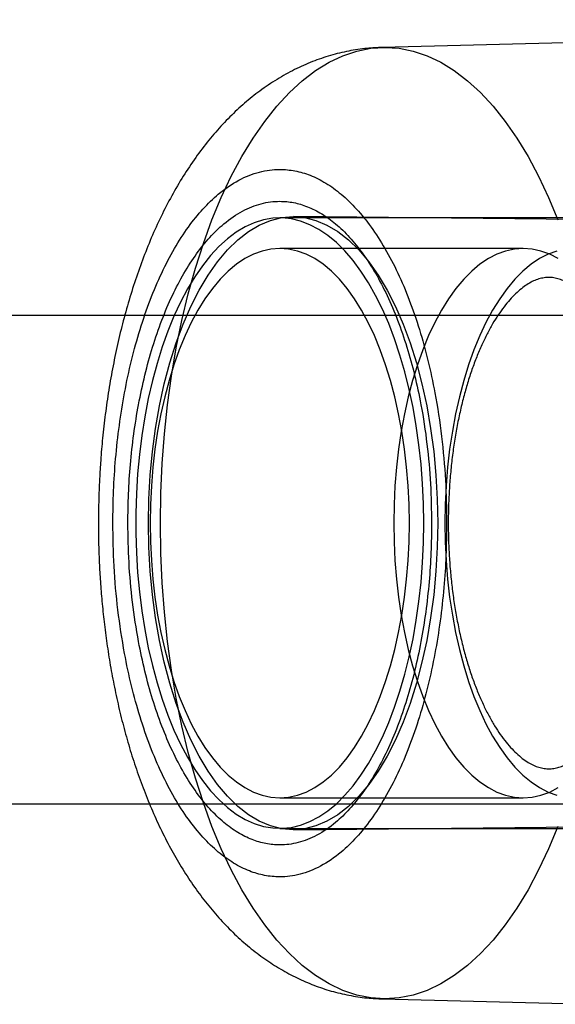
# Model space of a CAD drawing. Units: millimetres. Extents: x 17551 to 24912, y 24457 to 30445.
# Drawn here: x 21123 to 21141, y 27223 to 27255 of the extents above; entities that cross this region are included whole.
import ezdxf

# ---------------------------------------------------------------- set-up
doc = ezdxf.new("R2010")
doc.units = ezdxf.units.MM
doc.header["$LTSCALE"] = 200

msp = doc.modelspace()

# ---------------------------------------------------------------- linework, layer by layer
at = {"color": 7, "linetype": 'Continuous', "lineweight": 25}
for p, q in [((21170.343, 27255.422), (21135, 27254.514)), ((21166.91, 27248.926), (21131.642, 27248.926)), ((21166.932, 27248.626), (21132.101, 27248.971)), ((21139.621, 27247.926), (21131.642, 27247.926)), ((21161.003, 27245.726), (21053.55, 27245.726)), ((21053.55, 27229.726), (21161.003, 27229.726)), ((21131.642, 27229.926), (21139.621, 27229.926)), ((21132.101, 27228.881), (21166.932, 27229.226)), ((21131.642, 27228.926), (21166.91, 27228.926)), ((21135, 27223.339), (21141.924, 27223.161))]:
    msp.add_line(p, q, dxfattribs=at)
at = {"color": 7, "linetype": 'Continuous', "lineweight": 25, "flags": 128}
for points in [[(21135.089, 27223.338), (21134.627, 27223.368), (21134.167, 27223.46), (21133.711, 27223.614), (21133.26, 27223.827), (21132.816, 27224.101), (21132.381, 27224.432), (21131.957, 27224.821), (21131.546, 27225.266), (21131.148, 27225.764), (21130.766, 27226.315), (21130.401, 27226.915), (21130.054, 27227.563), (21129.728, 27228.255), (21129.422, 27228.99), (21129.139, 27229.763), (21128.879, 27230.573), (21128.644, 27231.416), (21128.434, 27232.289), (21128.251, 27233.188), (21128.094, 27234.109), (21127.965, 27235.049), (21127.865, 27236.005), (21127.792, 27236.972), (21127.749, 27237.947), (21127.734, 27238.926), (21127.749, 27239.905), (21127.792, 27240.88), (21127.865, 27241.847), (21127.965, 27242.803), (21128.094, 27243.743), (21128.251, 27244.665), (21128.434, 27245.563), (21128.644, 27246.436), (21128.879, 27247.279), (21129.139, 27248.089), (21129.422, 27248.863), (21129.728, 27249.597), (21130.054, 27250.29), (21130.401, 27250.937), (21130.766, 27251.538), (21131.148, 27252.088), (21131.546, 27252.586), (21131.957, 27253.031), (21132.381, 27253.42), (21132.816, 27253.752), (21133.26, 27254.025), (21133.711, 27254.239), (21134.167, 27254.392), (21134.627, 27254.484), (21135.089, 27254.515), (21135.55, 27254.484), (21136.01, 27254.392), (21136.467, 27254.239), (21136.918, 27254.025), (21137.361, 27253.752), (21137.796, 27253.42), (21138.22, 27253.031), (21138.632, 27252.586), (21139.029, 27252.088), (21139.412, 27251.538), (21139.777, 27250.937), (21140.123, 27250.29), (21140.45, 27249.597), (21140.755, 27248.863)], [(21136.36, 27238.926), (21136.35, 27239.573), (21136.32, 27240.218), (21136.271, 27240.857), (21136.202, 27241.488), (21136.114, 27242.109), (21136.008, 27242.716), (21135.883, 27243.307), (21135.74, 27243.879), (21135.58, 27244.431), (21135.404, 27244.96), (21135.212, 27245.464), (21135.005, 27245.94), (21134.783, 27246.386), (21134.549, 27246.802), (21134.302, 27247.184), (21134.045, 27247.532), (21133.777, 27247.844), (21133.5, 27248.118), (21133.215, 27248.353), (21132.924, 27248.55), (21132.628, 27248.705), (21132.327, 27248.82), (21132.023, 27248.893), (21131.718, 27248.925), (21131.413, 27248.914), (21131.108, 27248.862), (21130.806, 27248.768), (21130.507, 27248.633), (21130.213, 27248.456), (21129.925, 27248.24), (21129.644, 27247.985), (21129.372, 27247.692), (21129.109, 27247.362), (21128.856, 27246.997), (21128.616, 27246.598), (21128.388, 27246.167), (21128.173, 27245.705), (21127.974, 27245.215), (21127.789, 27244.699), (21127.621, 27244.158), (21127.47, 27243.595), (21127.336, 27243.013), (21127.22, 27242.414), (21127.123, 27241.8), (21127.045, 27241.174), (21126.986, 27240.538), (21126.946, 27239.896), (21126.926, 27239.25), (21126.926, 27238.602), (21126.946, 27237.956), (21126.986, 27237.314), (21127.045, 27236.678), (21127.123, 27236.052), (21127.22, 27235.438), (21127.336, 27234.839), (21127.47, 27234.257), (21127.621, 27233.694), (21127.789, 27233.154), (21127.974, 27232.637), (21128.173, 27232.147), (21128.388, 27231.685), (21128.616, 27231.254), (21128.856, 27230.855), (21129.109, 27230.49), (21129.372, 27230.16), (21129.644, 27229.867), (21129.925, 27229.612), (21130.213, 27229.396), (21130.507, 27229.22), (21130.806, 27229.084), (21131.108, 27228.99), (21131.413, 27228.938), (21131.718, 27228.927), (21132.023, 27228.959), (21132.327, 27229.032), (21132.628, 27229.147), (21132.924, 27229.303), (21133.215, 27229.499), (21133.5, 27229.734), (21133.777, 27230.009), (21134.045, 27230.32), (21134.302, 27230.668), (21134.549, 27231.05), (21134.783, 27231.466), (21135.005, 27231.913), (21135.212, 27232.389), (21135.404, 27232.892), (21135.58, 27233.421), (21135.74, 27233.973), (21135.883, 27234.546), (21136.008, 27235.137), (21136.114, 27235.744), (21136.202, 27236.364), (21136.271, 27236.995), (21136.32, 27237.634), (21136.35, 27238.279), (21136.36, 27238.926)], [(21127.34, 27238.926), (21127.354, 27239.714), (21127.398, 27240.497), (21127.471, 27241.271), (21127.572, 27242.03), (21127.701, 27242.77), (21127.856, 27243.486), (21128.038, 27244.174), (21128.245, 27244.83), (21128.475, 27245.45), (21128.728, 27246.029), (21129.001, 27246.564), (21129.293, 27247.052), (21129.603, 27247.491), (21129.927, 27247.876), (21130.265, 27248.206), (21130.614, 27248.479), (21130.972, 27248.693), (21131.337, 27248.847), (21131.707, 27248.94), (21132.079, 27248.971), (21132.451, 27248.94), (21132.82, 27248.847), (21133.185, 27248.693), (21133.543, 27248.479), (21133.892, 27248.206), (21134.23, 27247.876), (21134.555, 27247.491), (21134.864, 27247.052), (21135.156, 27246.564), (21135.43, 27246.029), (21135.682, 27245.45), (21135.913, 27244.83), (21136.119, 27244.174), (21136.301, 27243.486), (21136.457, 27242.77), (21136.586, 27242.03), (21136.687, 27241.271), (21136.759, 27240.497), (21136.803, 27239.714), (21136.818, 27238.926), (21136.803, 27238.138), (21136.759, 27237.355), (21136.687, 27236.581), (21136.586, 27235.822), (21136.457, 27235.082), (21136.301, 27234.366), (21136.119, 27233.678), (21135.913, 27233.022), (21135.682, 27232.403), (21135.43, 27231.823), (21135.156, 27231.288), (21134.864, 27230.8), (21134.555, 27230.362), (21134.23, 27229.976), (21133.892, 27229.646), (21133.543, 27229.373), (21133.185, 27229.159), (21132.82, 27229.005), (21132.451, 27228.912), (21132.079, 27228.881), (21131.707, 27228.912), (21131.337, 27229.005), (21130.972, 27229.159), (21130.614, 27229.373), (21130.265, 27229.646), (21129.927, 27229.976), (21129.603, 27230.362), (21129.293, 27230.8), (21129.001, 27231.288), (21128.728, 27231.823), (21128.475, 27232.403), (21128.245, 27233.022), (21128.038, 27233.678), (21127.856, 27234.366), (21127.701, 27235.082), (21127.572, 27235.822), (21127.471, 27236.581), (21127.398, 27237.355), (21127.354, 27238.138), (21127.34, 27238.926)], [(21135.888, 27238.926), (21135.878, 27239.54), (21135.848, 27240.152), (21135.799, 27240.757), (21135.73, 27241.354), (21135.643, 27241.94), (21135.536, 27242.512), (21135.412, 27243.067), (21135.27, 27243.602), (21135.111, 27244.116), (21134.935, 27244.606), (21134.745, 27245.069), (21134.54, 27245.504), (21134.321, 27245.908), (21134.09, 27246.279), (21133.848, 27246.616), (21133.595, 27246.917), (21133.333, 27247.181), (21133.064, 27247.406), (21132.787, 27247.592), (21132.506, 27247.738), (21132.22, 27247.842), (21131.931, 27247.905), (21131.642, 27247.926), (21131.352, 27247.905), (21131.064, 27247.842), (21130.778, 27247.738), (21130.496, 27247.592), (21130.22, 27247.406), (21129.95, 27247.181), (21129.688, 27246.917), (21129.436, 27246.616), (21129.193, 27246.279), (21128.962, 27245.908), (21128.744, 27245.504), (21128.539, 27245.069), (21128.348, 27244.606), (21128.173, 27244.116), (21128.014, 27243.602), (21127.872, 27243.067), (21127.747, 27242.512), (21127.641, 27241.94), (21127.553, 27241.354), (21127.484, 27240.757), (21127.435, 27240.152), (21127.406, 27239.54), (21127.396, 27238.926), (21127.406, 27238.312), (21127.435, 27237.701), (21127.484, 27237.095), (21127.553, 27236.498), (21127.641, 27235.912), (21127.747, 27235.34), (21127.872, 27234.786), (21128.014, 27234.25), (21128.173, 27233.736), (21128.348, 27233.246), (21128.539, 27232.783), (21128.744, 27232.349), (21128.962, 27231.945), (21129.193, 27231.573), (21129.436, 27231.236), (21129.688, 27230.935), (21129.95, 27230.671), (21130.22, 27230.446), (21130.496, 27230.26), (21130.778, 27230.114), (21131.064, 27230.01), (21131.352, 27229.947), (21131.642, 27229.926), (21131.931, 27229.947), (21132.22, 27230.01), (21132.506, 27230.114), (21132.787, 27230.26), (21133.064, 27230.446), (21133.333, 27230.671), (21133.595, 27230.935), (21133.848, 27231.236), (21134.09, 27231.573), (21134.321, 27231.945), (21134.54, 27232.349), (21134.745, 27232.783), (21134.935, 27233.246), (21135.111, 27233.736), (21135.27, 27234.25), (21135.412, 27234.786), (21135.536, 27235.34), (21135.643, 27235.912), (21135.73, 27236.498), (21135.799, 27237.095), (21135.848, 27237.701), (21135.878, 27238.312), (21135.888, 27238.926)], [(21140.767, 27247.592), (21140.485, 27247.738), (21140.199, 27247.842), (21139.911, 27247.905), (21139.621, 27247.926), (21139.331, 27247.905), (21139.043, 27247.842), (21138.757, 27247.738), (21138.476, 27247.592), (21138.199, 27247.406), (21137.93, 27247.181), (21137.668, 27246.917), (21137.415, 27246.616), (21137.173, 27246.279), (21136.942, 27245.908), (21136.723, 27245.504), (21136.518, 27245.069), (21136.328, 27244.606), (21136.152, 27244.116), (21135.993, 27243.602), (21135.851, 27243.067), (21135.727, 27242.512), (21135.62, 27241.94), (21135.533, 27241.354), (21135.464, 27240.757), (21135.415, 27240.152), (21135.385, 27239.54), (21135.375, 27238.926), (21135.385, 27238.312), (21135.415, 27237.701), (21135.464, 27237.095), (21135.533, 27236.498), (21135.62, 27235.912), (21135.727, 27235.34), (21135.851, 27234.786), (21135.993, 27234.25), (21136.152, 27233.736), (21136.328, 27233.246), (21136.518, 27232.783), (21136.723, 27232.349), (21136.942, 27231.945), (21137.173, 27231.573), (21137.415, 27231.236), (21137.668, 27230.935), (21137.93, 27230.671), (21138.199, 27230.446), (21138.476, 27230.26), (21138.757, 27230.114), (21139.043, 27230.01), (21139.331, 27229.947), (21139.621, 27229.926), (21139.911, 27229.947), (21140.199, 27230.01), (21140.485, 27230.114), (21140.767, 27230.26)], [(21140.718, 27247.842), (21140.433, 27247.738), (21140.151, 27247.592), (21139.875, 27247.406), (21139.605, 27247.181), (21139.343, 27246.917), (21139.09, 27246.616), (21138.848, 27246.279), (21138.617, 27245.908), (21138.398, 27245.504), (21138.193, 27245.069), (21138.003, 27244.606), (21137.828, 27244.116), (21137.669, 27243.602), (21137.526, 27243.067), (21137.402, 27242.512), (21137.296, 27241.94), (21137.208, 27241.354), (21137.139, 27240.757), (21137.09, 27240.152), (21137.06, 27239.54), (21137.05, 27238.926), (21137.06, 27238.312), (21137.09, 27237.701), (21137.139, 27237.095), (21137.208, 27236.498), (21137.296, 27235.912), (21137.402, 27235.34), (21137.526, 27234.786), (21137.669, 27234.25), (21137.828, 27233.736), (21138.003, 27233.246), (21138.193, 27232.783), (21138.398, 27232.349), (21138.617, 27231.945), (21138.848, 27231.573), (21139.09, 27231.236), (21139.343, 27230.935), (21139.605, 27230.671), (21139.875, 27230.446), (21140.151, 27230.26), (21140.433, 27230.114), (21140.718, 27230.01)], [(21140.755, 27228.99), (21140.45, 27228.255), (21140.123, 27227.563), (21139.777, 27226.915), (21139.412, 27226.315), (21139.029, 27225.764), (21138.632, 27225.266), (21138.22, 27224.821), (21137.796, 27224.432), (21137.361, 27224.101), (21136.918, 27223.827), (21136.467, 27223.614), (21136.01, 27223.46), (21135.55, 27223.368), (21135.089, 27223.338)]]:
    msp.add_lwpolyline(points, dxfattribs=at)
at = {"color": 7, "linetype": 'Continuous', "lineweight": 25}
for points, knots in [([(21134.996, 27254.513), (21134.831, 27254.505), (21134.463, 27254.488), (21133.896, 27254.401), (21133.298, 27254.256), (21132.704, 27254.053), (21132.118, 27253.791), (21131.541, 27253.47), (21130.995, 27253.1), (21130.481, 27252.688), (21129.999, 27252.239), (21129.536, 27251.742), (21129.094, 27251.197), (21128.676, 27250.609), (21128.284, 27249.981), (21127.92, 27249.32), (21127.586, 27248.631), (21127.282, 27247.917), (21127.006, 27247.182), (21126.759, 27246.429), (21126.539, 27245.66), (21126.346, 27244.879), (21126.179, 27244.088), (21126.038, 27243.292), (21125.924, 27242.5), (21125.836, 27241.731), (21125.776, 27241.027), (21125.738, 27240.41), (21125.708, 27239.725), (21125.704, 27239.238), (21125.701, 27238.926)], [0, 0, 0, 0, 0.027023, 0.059992, 0.09348, 0.127677, 0.162796, 0.199074, 0.236769, 0.271966, 0.308245, 0.345575, 0.38382, 0.422742, 0.462052, 0.501476, 0.540737, 0.579726, 0.618391, 0.656708, 0.694671, 0.73227, 0.769477, 0.806219, 0.842315, 0.877296, 0.909664, 0.936026, 0.958961, 1, 1, 1, 1]), ([(21126.174, 27238.926), (21126.178, 27239.28), (21126.187, 27239.987), (21126.26, 27241.059), (21126.378, 27242.134), (21126.552, 27243.214), (21126.778, 27244.267), (21127.06, 27245.286), (21127.39, 27246.247), (21127.769, 27247.136), (21128.188, 27247.938), (21128.641, 27248.639), (21129.122, 27249.235), (21129.673, 27249.765), (21130.291, 27250.189), (21130.968, 27250.457), (21131.586, 27250.537), (21132.142, 27250.483), (21132.648, 27250.335), (21133.155, 27250.082), (21133.665, 27249.714), (21134.161, 27249.234), (21134.642, 27248.639), (21135.095, 27247.938), (21135.515, 27247.135), (21135.893, 27246.247), (21136.224, 27245.286), (21136.505, 27244.266), (21136.756, 27243.1), (21136.954, 27241.788), (21137.086, 27240.354), (21137.102, 27239.397), (21137.109, 27238.926)], [0, 0, 0, 0, 0.02913, 0.058252, 0.089134, 0.120002, 0.152171, 0.184325, 0.217179, 0.250017, 0.282871, 0.315709, 0.347878, 0.380033, 0.421178, 0.461194, 0.5, 0.529133, 0.558252, 0.589134, 0.620002, 0.652171, 0.684325, 0.717179, 0.750017, 0.782871, 0.815709, 0.847878, 0.880033, 0.921178, 0.961191, 1, 1, 1, 1]), ([(21126.667, 27238.926), (21126.671, 27239.248), (21126.679, 27239.891), (21126.745, 27240.867), (21126.853, 27241.844), (21127.011, 27242.827), (21127.217, 27243.785), (21127.473, 27244.712), (21127.773, 27245.587), (21128.118, 27246.395), (21128.499, 27247.125), (21128.912, 27247.763), (21129.349, 27248.305), (21129.85, 27248.788), (21130.413, 27249.174), (21131.029, 27249.418), (21131.591, 27249.49), (21132.097, 27249.442), (21132.557, 27249.307), (21133.019, 27249.076), (21133.482, 27248.741), (21133.934, 27248.305), (21134.372, 27247.763), (21134.784, 27247.126), (21135.166, 27246.396), (21135.51, 27245.587), (21135.811, 27244.713), (21136.067, 27243.785), (21136.295, 27242.724), (21136.475, 27241.53), (21136.595, 27240.225), (21136.609, 27239.355), (21136.617, 27238.926)], [0, 0, 0, 0, 0.029122, 0.058252, 0.089119, 0.120002, 0.152156, 0.184325, 0.217163, 0.250017, 0.282855, 0.315709, 0.347863, 0.380033, 0.421165, 0.461181, 0.5, 0.529118, 0.558252, 0.589119, 0.620002, 0.652156, 0.684325, 0.717163, 0.750017, 0.782855, 0.815709, 0.847863, 0.880033, 0.921165, 0.961184, 1, 1, 1, 1]), ([(21143.755, 27238.926), (21143.754, 27238.829), (21143.753, 27238.547), (21143.738, 27238.08), (21143.704, 27237.529), (21143.652, 27236.985), (21143.585, 27236.451), (21143.502, 27235.929), (21143.403, 27235.421), (21143.289, 27234.931), (21143.162, 27234.46), (21143.022, 27234.012), (21142.87, 27233.588), (21142.707, 27233.19), (21142.535, 27232.821), (21142.356, 27232.483), (21142.171, 27232.176), (21141.981, 27231.901), (21141.79, 27231.66), (21141.599, 27231.453), (21141.411, 27231.28), (21141.226, 27231.14), (21141.046, 27231.031), (21140.872, 27230.952), (21140.701, 27230.899), (21140.527, 27230.873), (21140.353, 27230.876), (21140.178, 27230.909), (21140.005, 27230.968), (21139.827, 27231.056), (21139.64, 27231.176), (21139.446, 27231.333), (21139.252, 27231.522), (21139.059, 27231.743), (21138.867, 27231.997), (21138.679, 27232.283), (21138.497, 27232.601), (21138.321, 27232.949), (21138.153, 27233.327), (21137.994, 27233.732), (21137.847, 27234.162), (21137.711, 27234.617), (21137.589, 27235.092), (21137.481, 27235.587), (21137.387, 27236.099), (21137.309, 27236.624), (21137.247, 27237.161), (21137.201, 27237.707), (21137.172, 27238.259), (21137.16, 27238.815), (21137.165, 27239.371), (21137.188, 27239.925), (21137.227, 27240.474), (21137.282, 27241.016), (21137.354, 27241.547), (21137.442, 27242.066), (21137.545, 27242.569), (21137.662, 27243.054), (21137.793, 27243.518), (21137.937, 27243.96), (21138.092, 27244.377), (21138.257, 27244.767), (21138.432, 27245.128), (21138.613, 27245.458), (21138.799, 27245.756), (21138.989, 27246.021), (21139.18, 27246.253), (21139.371, 27246.45), (21139.559, 27246.614), (21139.742, 27246.745), (21139.92, 27246.846), (21140.093, 27246.918), (21140.264, 27246.963), (21140.44, 27246.981), (21140.616, 27246.97), (21140.793, 27246.928), (21140.966, 27246.861), (21141.145, 27246.765), (21141.331, 27246.636), (21141.525, 27246.47), (21141.719, 27246.273), (21141.912, 27246.042), (21142.103, 27245.779), (21142.289, 27245.484), (21142.47, 27245.158), (21142.644, 27244.802), (21142.81, 27244.416), (21142.965, 27244.004), (21143.11, 27243.567), (21143.242, 27243.106), (21143.36, 27242.625), (21143.464, 27242.125), (21143.554, 27241.61), (21143.628, 27241.081), (21143.685, 27240.541), (21143.726, 27239.993), (21143.751, 27239.454), (21143.753, 27239.097), (21143.755, 27238.926)], [0, 0, 0, 0, 0.005502, 0.016016, 0.026528, 0.037031, 0.047523, 0.058, 0.068456, 0.078889, 0.089292, 0.099662, 0.109994, 0.120283, 0.130525, 0.140717, 0.150858, 0.160952, 0.171009, 0.181048, 0.191096, 0.201199, 0.211444, 0.221965, 0.232976, 0.244802, 0.257801, 0.269713, 0.280609, 0.290878, 0.30178, 0.312251, 0.322488, 0.33262, 0.342719, 0.352819, 0.362945, 0.373108, 0.383318, 0.393573, 0.403873, 0.414214, 0.424592, 0.435003, 0.445441, 0.455902, 0.466382, 0.476877, 0.487383, 0.497895, 0.508411, 0.518926, 0.529436, 0.539937, 0.550425, 0.560896, 0.571347, 0.581772, 0.592166, 0.602526, 0.612847, 0.623123, 0.633351, 0.643529, 0.653656, 0.663739, 0.673788, 0.683828, 0.693885, 0.704017, 0.714322, 0.724953, 0.736153, 0.748274, 0.761608, 0.773156, 0.783825, 0.793957, 0.804706, 0.815095, 0.825293, 0.835411, 0.845508, 0.855614, 0.865748, 0.875924, 0.886146, 0.896414, 0.906726, 0.917078, 0.927465, 0.937884, 0.948329, 0.958796, 0.96928, 0.979779, 0.990287, 1, 1, 1, 1]), ([(21125.701, 27238.926), (21125.703, 27238.619), (21125.707, 27238.186), (21125.733, 27237.548), (21125.763, 27237.002), (21125.815, 27236.355), (21125.885, 27235.679), (21125.976, 27234.978), (21126.089, 27234.263), (21126.224, 27233.541), (21126.382, 27232.818), (21126.565, 27232.098), (21126.771, 27231.386), (21127.002, 27230.684), (21127.259, 27229.996), (21127.541, 27229.324), (21127.85, 27228.671), (21128.187, 27228.04), (21128.552, 27227.434), (21128.944, 27226.858), (21129.363, 27226.315), (21129.807, 27225.811), (21130.275, 27225.348), (21130.764, 27224.93), (21131.272, 27224.557), (21131.799, 27224.232), (21132.341, 27223.955), (21132.899, 27223.727), (21133.47, 27223.549), (21134.051, 27223.423), (21134.606, 27223.351), (21134.966, 27223.341), (21135.128, 27223.337)], [0, 0, 0, 0, 0.040089, 0.05645, 0.083578, 0.111725, 0.141906, 0.17339, 0.205895, 0.239205, 0.273174, 0.307703, 0.342727, 0.378199, 0.414086, 0.450357, 0.486975, 0.523885, 0.560998, 0.598124, 0.635073, 0.671634, 0.707621, 0.742909, 0.777456, 0.811293, 0.844508, 0.877223, 0.909577, 0.941713, 0.973778, 1, 1, 1, 1]), ([(21137.109, 27238.926), (21137.105, 27238.573), (21137.096, 27237.866), (21137.024, 27236.793), (21136.905, 27235.718), (21136.731, 27234.638), (21136.505, 27233.586), (21136.224, 27232.566), (21135.893, 27231.605), (21135.515, 27230.716), (21135.095, 27229.914), (21134.642, 27229.213), (21134.161, 27228.618), (21133.611, 27228.087), (21132.992, 27227.663), (21132.315, 27227.395), (21131.697, 27227.315), (21131.141, 27227.369), (21130.635, 27227.517), (21130.128, 27227.77), (21129.619, 27228.139), (21129.122, 27228.618), (21128.641, 27229.214), (21128.188, 27229.914), (21127.769, 27230.717), (21127.39, 27231.606), (21127.059, 27232.566), (21126.778, 27233.586), (21126.528, 27234.752), (21126.329, 27236.064), (21126.198, 27237.498), (21126.182, 27238.455), (21126.174, 27238.926)], [0, 0, 0, 0, 0.02913, 0.058252, 0.089134, 0.120002, 0.152171, 0.184325, 0.217179, 0.250017, 0.282871, 0.315709, 0.347878, 0.380033, 0.421178, 0.461194, 0.5, 0.529133, 0.558252, 0.589134, 0.620002, 0.652171, 0.684325, 0.717179, 0.750017, 0.782871, 0.815709, 0.847878, 0.880033, 0.921178, 0.961191, 1, 1, 1, 1]), ([(21136.617, 27238.926), (21136.613, 27238.605), (21136.605, 27237.961), (21136.539, 27236.986), (21136.431, 27236.008), (21136.272, 27235.025), (21136.067, 27234.067), (21135.811, 27233.14), (21135.51, 27232.266), (21135.166, 27231.457), (21134.784, 27230.727), (21134.372, 27230.089), (21133.934, 27229.547), (21133.434, 27229.064), (21132.87, 27228.678), (21132.255, 27228.434), (21131.692, 27228.362), (21131.187, 27228.411), (21130.726, 27228.546), (21130.265, 27228.776), (21129.801, 27229.111), (21129.349, 27229.547), (21128.912, 27230.089), (21128.499, 27230.727), (21128.118, 27231.457), (21127.773, 27232.265), (21127.473, 27233.139), (21127.217, 27234.067), (21126.989, 27235.128), (21126.808, 27236.322), (21126.688, 27237.627), (21126.674, 27238.497), (21126.667, 27238.926)], [0, 0, 0, 0, 0.029122, 0.058252, 0.089119, 0.120002, 0.152156, 0.184325, 0.217163, 0.250017, 0.282855, 0.315709, 0.347863, 0.380033, 0.421165, 0.461181, 0.5, 0.529118, 0.558252, 0.589119, 0.620002, 0.652156, 0.684325, 0.717163, 0.750017, 0.782855, 0.815709, 0.847863, 0.880033, 0.921165, 0.961184, 1, 1, 1, 1])]:
    msp.add_open_spline(points, degree=3, knots=knots, dxfattribs=at)

doc.saveas('drawing.dxf')
